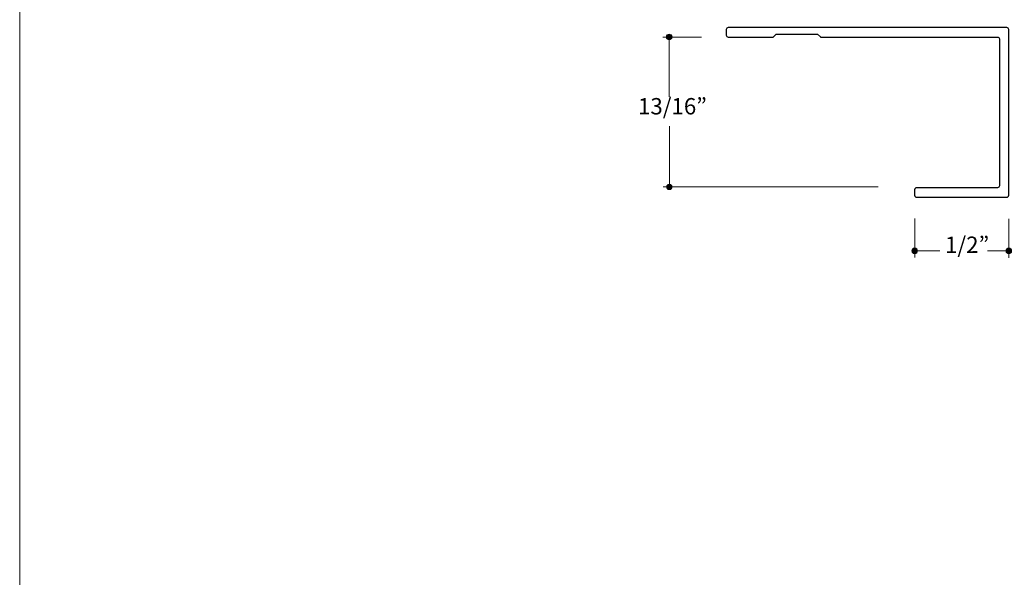
# Model space of a CAD drawing. Units: inches. Extents: x 0 to 8.5, y 0 to 11.
# Drawn here: x 0 to 5.2, y 2.9 to 5.9 of the extents above; entities that cross this region are included whole.
import ezdxf

# ---------------------------------------------------------------- set-up
doc = ezdxf.new("R2010")
doc.units = ezdxf.units.IN
doc.header["$MEASUREMENT"] = 0
for name, color, linetype, true_color in [('800-50', 7, 'Continuous', 0x000000), ('DIM', 7, 'Continuous', 0x000000), ('Layer 1', 7, 'Continuous', 0x000000)]:
    doc.layers.add(name, color=color, linetype=linetype, true_color=true_color)
doc.styles.add('Arial Regular', font='txt')

# ---------------------------------------------------------------- blocks, each defined once
blk = doc.blocks.new('block 2')
at = {"layer": 'Layer 1', "lineweight": 0}
blk.add_lwpolyline([(8.5, 10.9861), (0, 10.9861), (0, 21.9861), (8.5, 21.9861)], close=True, dxfattribs=at)
blk = doc.blocks.new('block 6')
at = {"layer": 'DIM', "true_color": 0x020202}
for points in [[(4.7507, 15.6611), (4.7511, 15.6611), (4.7515, 15.6611), (4.7518, 15.6611), (4.7522, 15.6612), (4.7526, 15.6612), (4.753, 15.6612), (4.7533, 15.6613), (4.7537, 15.6614), (4.7541, 15.6615), (4.7544, 15.6616), (4.7548, 15.6616), (4.7551, 15.6618), (4.7555, 15.6619), (4.7558, 15.662), (4.7562, 15.6621), (4.7565, 15.6623), (4.7569, 15.6624), (4.7572, 15.6626), (4.7575, 15.6627), (4.7578, 15.6629), (4.7582, 15.6631), (4.7585, 15.6633), (4.7588, 15.6635), (4.7591, 15.6637), (4.7594, 15.6639), (4.7597, 15.6641), (4.7599, 15.6643), (4.7602, 15.6645), (4.7605, 15.6648), (4.7608, 15.665), (4.761, 15.6653), (4.7613, 15.6655), (4.7615, 15.6658), (4.7618, 15.666), (4.762, 15.6663), (4.7623, 15.6666), (4.7625, 15.6669), (4.7627, 15.6672), (4.7629, 15.6675), (4.7631, 15.6678), (4.7633, 15.6681), (4.7635, 15.6684), (4.7637, 15.6687), (4.7639, 15.669), (4.764, 15.6693), (4.7642, 15.6697), (4.7644, 15.67), (4.7645, 15.6703), (4.7646, 15.6707), (4.7648, 15.671), (4.7649, 15.6714), (4.765, 15.6717), (4.7651, 15.6721), (4.7652, 15.6724), (4.7653, 15.6728), (4.7654, 15.6732), (4.7654, 15.6736), (4.7655, 15.6739), (4.7656, 15.6743), (4.7656, 15.6747), (4.7656, 15.6751), (4.7657, 15.6755), (4.7657, 15.6758), (4.7657, 15.6762), (4.7657, 15.6766), (4.7657, 15.677), (4.7656, 15.6774), (4.7656, 15.6778), (4.7656, 15.6782), (4.7655, 15.6785), (4.7654, 15.6789), (4.7654, 15.6793), (4.7653, 15.6797), (4.7652, 15.68), (4.7651, 15.6804), (4.765, 15.6807), (4.7649, 15.6811), (4.7648, 15.6814), (4.7646, 15.6818), (4.7645, 15.6821), (4.7644, 15.6825), (4.7642, 15.6828), (4.764, 15.6831), (4.7639, 15.6835), (4.7637, 15.6838), (4.7635, 15.6841), (4.7633, 15.6844), (4.7631, 15.6847), (4.7629, 15.685), (4.7627, 15.6853), (4.7625, 15.6856), (4.7623, 15.6859), (4.762, 15.6862), (4.7618, 15.6864), (4.7615, 15.6867), (4.7613, 15.687), (4.761, 15.6872), (4.7608, 15.6875), (4.7605, 15.6877), (4.7602, 15.6879), (4.7599, 15.6882), (4.7597, 15.6884), (4.7594, 15.6886), (4.7591, 15.6888), (4.7588, 15.689), (4.7585, 15.6892), (4.7582, 15.6894), (4.7578, 15.6896), (4.7575, 15.6897), (4.7572, 15.6899), (4.7569, 15.6901), (4.7565, 15.6902), (4.7562, 15.6903), (4.7558, 15.6905), (4.7555, 15.6906), (4.7551, 15.6907), (4.7548, 15.6908), (4.7544, 15.6909), (4.7541, 15.691), (4.7537, 15.6911), (4.7533, 15.6912), (4.753, 15.6912), (4.7526, 15.6913), (4.7522, 15.6913), (4.7518, 15.6914), (4.7515, 15.6914), (4.7511, 15.6914), (4.7507, 15.6914), (4.7503, 15.6914), (4.7499, 15.6914), (4.7495, 15.6914), (4.7492, 15.6913), (4.7488, 15.6913), (4.7484, 15.6912), (4.748, 15.6912), (4.7477, 15.6911), (4.7473, 15.691), (4.7469, 15.6909), (4.7466, 15.6908), (4.7462, 15.6907), (4.7459, 15.6906), (4.7455, 15.6905), (4.7452, 15.6903), (4.7448, 15.6902), (4.7445, 15.6901), (4.7442, 15.6899), (4.7439, 15.6897), (4.7435, 15.6896), (4.7432, 15.6894), (4.7429, 15.6892), (4.7426, 15.689), (4.7423, 15.6888), (4.742, 15.6886), (4.7417, 15.6884), (4.7414, 15.6882), (4.7411, 15.6879), (4.7409, 15.6877), (4.7406, 15.6875), (4.7403, 15.6872), (4.7401, 15.687), (4.7398, 15.6867), (4.7396, 15.6864), (4.7393, 15.6862), (4.7391, 15.6859), (4.7389, 15.6856), (4.7387, 15.6853), (4.7385, 15.685), (4.7382, 15.6847), (4.738, 15.6844), (4.7379, 15.6841), (4.7377, 15.6838), (4.7375, 15.6835), (4.7373, 15.6831), (4.7372, 15.6828), (4.737, 15.6825), (4.7369, 15.6821), (4.7367, 15.6818), (4.7366, 15.6814), (4.7365, 15.6811), (4.7364, 15.6807), (4.7363, 15.6804), (4.7362, 15.68), (4.7361, 15.6797), (4.736, 15.6793), (4.7359, 15.6789), (4.7359, 15.6785), (4.7358, 15.6782), (4.7358, 15.6778), (4.7357, 15.6774), (4.7357, 15.677), (4.7357, 15.6766), (4.7357, 15.6762), (4.7357, 15.6758), (4.7357, 15.6755), (4.7357, 15.6751), (4.7358, 15.6747), (4.7358, 15.6743), (4.7359, 15.6739), (4.7359, 15.6736), (4.736, 15.6732), (4.7361, 15.6728), (4.7362, 15.6724), (4.7363, 15.6721), (4.7364, 15.6717), (4.7365, 15.6714), (4.7366, 15.671), (4.7367, 15.6707), (4.7369, 15.6703), (4.737, 15.67), (4.7372, 15.6697), (4.7373, 15.6693), (4.7375, 15.669), (4.7377, 15.6687), (4.7379, 15.6684), (4.738, 15.6681), (4.7382, 15.6678), (4.7385, 15.6675), (4.7387, 15.6672), (4.7389, 15.6669), (4.7391, 15.6666), (4.7393, 15.6663), (4.7396, 15.666), (4.7398, 15.6658), (4.7401, 15.6655), (4.7403, 15.6653), (4.7406, 15.665), (4.7409, 15.6648), (4.7411, 15.6645), (4.7414, 15.6643), (4.7417, 15.6641), (4.742, 15.6639), (4.7423, 15.6637), (4.7426, 15.6635), (4.7429, 15.6633), (4.7432, 15.6631), (4.7435, 15.6629), (4.7439, 15.6627), (4.7442, 15.6626), (4.7445, 15.6624), (4.7448, 15.6623), (4.7452, 15.6621), (4.7455, 15.662), (4.7459, 15.6619), (4.7462, 15.6618), (4.7466, 15.6616), (4.7469, 15.6616), (4.7473, 15.6615), (4.7477, 15.6614), (4.748, 15.6613), (4.7484, 15.6612), (4.7488, 15.6612), (4.7492, 15.6612), (4.7495, 15.6611), (4.7499, 15.6611), (4.7503, 15.6611)], [(5.2499, 15.6612), (5.2503, 15.6612), (5.2507, 15.6613), (5.2511, 15.6613), (5.2515, 15.6613), (5.2518, 15.6614), (5.2522, 15.6614), (5.2526, 15.6615), (5.2529, 15.6615), (5.2533, 15.6616), (5.2537, 15.6617), (5.254, 15.6618), (5.2544, 15.6619), (5.2547, 15.662), (5.2551, 15.6622), (5.2554, 15.6623), (5.2558, 15.6624), (5.2561, 15.6626), (5.2564, 15.6627), (5.2568, 15.6629), (5.2571, 15.6631), (5.2574, 15.6632), (5.2577, 15.6634), (5.258, 15.6636), (5.2583, 15.6638), (5.2586, 15.664), (5.2589, 15.6642), (5.2592, 15.6645), (5.2595, 15.6647), (5.2597, 15.6649), (5.26, 15.6652), (5.2603, 15.6654), (5.2605, 15.6657), (5.2608, 15.6659), (5.261, 15.6662), (5.2613, 15.6665), (5.2615, 15.6668), (5.2617, 15.667), (5.2619, 15.6673), (5.2622, 15.6676), (5.2624, 15.6679), (5.2626, 15.6682), (5.2628, 15.6685), (5.2629, 15.6689), (5.2631, 15.6692), (5.2633, 15.6695), (5.2634, 15.6698), (5.2636, 15.6702), (5.2637, 15.6705), (5.2639, 15.6708), (5.264, 15.6712), (5.2641, 15.6715), (5.2642, 15.6719), (5.2644, 15.6722), (5.2645, 15.6726), (5.2645, 15.673), (5.2646, 15.6733), (5.2647, 15.6737), (5.2647, 15.6741), (5.2648, 15.6745), (5.2648, 15.6748), (5.2649, 15.6752), (5.2649, 15.6756), (5.2649, 15.676), (5.2649, 15.6764), (5.2649, 15.6768), (5.2649, 15.6772), (5.2649, 15.6776), (5.2648, 15.6779), (5.2648, 15.6783), (5.2647, 15.6787), (5.2647, 15.6791), (5.2646, 15.6795), (5.2645, 15.6798), (5.2645, 15.6802), (5.2644, 15.6805), (5.2642, 15.6809), (5.2641, 15.6813), (5.264, 15.6816), (5.2639, 15.682), (5.2637, 15.6823), (5.2636, 15.6826), (5.2634, 15.683), (5.2633, 15.6833), (5.2631, 15.6836), (5.2629, 15.6839), (5.2628, 15.6843), (5.2626, 15.6846), (5.2624, 15.6849), (5.2622, 15.6852), (5.2619, 15.6855), (5.2617, 15.6858), (5.2615, 15.686), (5.2613, 15.6863), (5.261, 15.6866), (5.2608, 15.6869), (5.2605, 15.6871), (5.2603, 15.6874), (5.26, 15.6876), (5.2597, 15.6879), (5.2595, 15.6881), (5.2592, 15.6883), (5.2589, 15.6885), (5.2586, 15.6888), (5.2583, 15.689), (5.258, 15.6892), (5.2577, 15.6894), (5.2574, 15.6895), (5.2571, 15.6897), (5.2568, 15.6899), (5.2564, 15.6901), (5.2561, 15.6902), (5.2558, 15.6904), (5.2554, 15.6905), (5.2551, 15.6906), (5.2547, 15.6908), (5.2544, 15.6909), (5.254, 15.691), (5.2537, 15.6911), (5.2533, 15.6912), (5.2529, 15.6912), (5.2526, 15.6913), (5.2522, 15.6914), (5.2518, 15.6914), (5.2515, 15.6915), (5.2511, 15.6915), (5.2507, 15.6915), (5.2503, 15.6916), (5.2499, 15.6916), (5.2495, 15.6916), (5.2492, 15.6915), (5.2488, 15.6915), (5.2484, 15.6915), (5.248, 15.6914), (5.2476, 15.6914), (5.2473, 15.6913), (5.2469, 15.6912), (5.2465, 15.6912), (5.2462, 15.6911), (5.2458, 15.691), (5.2455, 15.6909), (5.2451, 15.6908), (5.2448, 15.6906), (5.2444, 15.6905), (5.2441, 15.6904), (5.2437, 15.6902), (5.2434, 15.6901), (5.2431, 15.6899), (5.2428, 15.6897), (5.2425, 15.6895), (5.2421, 15.6894), (5.2418, 15.6892), (5.2415, 15.689), (5.2412, 15.6888), (5.2409, 15.6885), (5.2407, 15.6883), (5.2404, 15.6881), (5.2401, 15.6879), (5.2398, 15.6876), (5.2396, 15.6874), (5.2393, 15.6871), (5.2391, 15.6869), (5.2388, 15.6866), (5.2386, 15.6863), (5.2383, 15.686), (5.2381, 15.6858), (5.2379, 15.6855), (5.2377, 15.6852), (5.2375, 15.6849), (5.2373, 15.6846), (5.2371, 15.6843), (5.2369, 15.6839), (5.2367, 15.6836), (5.2366, 15.6833), (5.2364, 15.683), (5.2362, 15.6826), (5.2361, 15.6823), (5.236, 15.682), (5.2358, 15.6816), (5.2357, 15.6813), (5.2356, 15.6809), (5.2355, 15.6805), (5.2354, 15.6802), (5.2353, 15.6798), (5.2352, 15.6795), (5.2352, 15.6791), (5.2351, 15.6787), (5.235, 15.6783), (5.235, 15.6779), (5.235, 15.6776), (5.2349, 15.6772), (5.2349, 15.6768), (5.2349, 15.6764), (5.2349, 15.676), (5.2349, 15.6756), (5.235, 15.6752), (5.235, 15.6748), (5.235, 15.6745), (5.2351, 15.6741), (5.2352, 15.6737), (5.2352, 15.6733), (5.2353, 15.673), (5.2354, 15.6726), (5.2355, 15.6722), (5.2356, 15.6719), (5.2357, 15.6715), (5.2358, 15.6712), (5.236, 15.6708), (5.2361, 15.6705), (5.2362, 15.6702), (5.2364, 15.6698), (5.2366, 15.6695), (5.2367, 15.6692), (5.2369, 15.6689), (5.2371, 15.6685), (5.2373, 15.6682), (5.2375, 15.6679), (5.2377, 15.6676), (5.2379, 15.6673), (5.2381, 15.667), (5.2383, 15.6668), (5.2386, 15.6665), (5.2388, 15.6662), (5.2391, 15.6659), (5.2393, 15.6657), (5.2396, 15.6654), (5.2398, 15.6652), (5.2401, 15.6649), (5.2404, 15.6647), (5.2407, 15.6645), (5.2409, 15.6642), (5.2412, 15.664), (5.2415, 15.6638), (5.2418, 15.6636), (5.2421, 15.6634), (5.2425, 15.6632), (5.2428, 15.6631), (5.2431, 15.6629), (5.2434, 15.6627), (5.2437, 15.6626), (5.2441, 15.6624), (5.2444, 15.6623), (5.2448, 15.6622), (5.2451, 15.662), (5.2455, 15.6619), (5.2458, 15.6618), (5.2462, 15.6617), (5.2465, 15.6616), (5.2469, 15.6615), (5.2473, 15.6615), (5.2476, 15.6614), (5.248, 15.6614), (5.2484, 15.6613), (5.2488, 15.6613), (5.2492, 15.6613), (5.2495, 15.6612)]]:
    blk.add_hatch(color=18, dxfattribs=at).paths.add_polyline_path(points, flags=0)
at = {"layer": 'DIM', "color": 18, "lineweight": 15, "true_color": 0x020202}
for points in [[(4.7506, 15.642), (4.7507, 15.8482)], [(5.2498, 15.6403), (5.2499, 15.8473)], [(4.7504, 15.6764), (4.8842, 15.6766)], [(5.1366, 15.6762), (5.2494, 15.676)]]:
    blk.add_lwpolyline(points, dxfattribs=at)
at = {"layer": 'DIM', "lineweight": 0}
for points in [[(4.7507, 15.6611), (4.759, 15.6611), (4.7657, 15.6679), (4.7657, 15.6762), (4.7657, 15.6846), (4.759, 15.6914), (4.7507, 15.6914), (4.7424, 15.6914), (4.7357, 15.6846), (4.7357, 15.6762), (4.7357, 15.6679), (4.7424, 15.6611), (4.7507, 15.6611)], [(5.2499, 15.6612), (5.2582, 15.6612), (5.2649, 15.668), (5.2649, 15.6764), (5.2649, 15.6848), (5.2582, 15.6916), (5.2499, 15.6916), (5.2416, 15.6916), (5.2349, 15.6848), (5.2349, 15.6764), (5.2349, 15.668), (5.2416, 15.6612), (5.2499, 15.6612)]]:
    blk.add_open_spline(points, degree=3, knots=[0, 0, 0, 0, 1, 1, 1, 2, 2, 2, 3, 3, 3, 4, 4, 4, 4], dxfattribs=at)
at = {"layer": 'DIM', "color": 18, "true_color": 0x020202, "insert": (4.9118, 15.6385), "char_height": 0.0867, "width": 0.577686, "attachment_point": 7, "style": 'Arial Regular'}
blk.add_mtext('1/2”', dxfattribs=at)

msp = doc.modelspace()

# ---------------------------------------------------------------- hatches: boundary and pattern name
at = {"layer": 'DIM', "true_color": 0x020202}
for points in [[(3.4324, 5.8113), (3.4324, 5.8109), (3.4324, 5.8105), (3.4324, 5.8101), (3.4325, 5.8098), (3.4325, 5.8094), (3.4325, 5.809), (3.4326, 5.8086), (3.4327, 5.8083), (3.4328, 5.8079), (3.4329, 5.8076), (3.433, 5.8072), (3.4331, 5.8068), (3.4332, 5.8065), (3.4333, 5.8061), (3.4334, 5.8058), (3.4336, 5.8055), (3.4337, 5.8051), (3.4339, 5.8048), (3.434, 5.8045), (3.4342, 5.8042), (3.4344, 5.8038), (3.4346, 5.8035), (3.4348, 5.8032), (3.435, 5.8029), (3.4352, 5.8026), (3.4354, 5.8023), (3.4356, 5.802), (3.4358, 5.8018), (3.4361, 5.8015), (3.4363, 5.8012), (3.4366, 5.801), (3.4368, 5.8007), (3.4371, 5.8004), (3.4373, 5.8002), (3.4376, 5.8), (3.4379, 5.7997), (3.4382, 5.7995), (3.4385, 5.7993), (3.4388, 5.7991), (3.4391, 5.7989), (3.4394, 5.7987), (3.4397, 5.7985), (3.44, 5.7983), (3.4403, 5.7981), (3.4406, 5.7979), (3.441, 5.7978), (3.4413, 5.7976), (3.4416, 5.7975), (3.442, 5.7973), (3.4423, 5.7972), (3.4427, 5.7971), (3.443, 5.797), (3.4434, 5.7969), (3.4437, 5.7968), (3.4441, 5.7967), (3.4445, 5.7966), (3.4449, 5.7965), (3.4452, 5.7965), (3.4456, 5.7964), (3.446, 5.7964), (3.4464, 5.7963), (3.4468, 5.7963), (3.4471, 5.7963), (3.4475, 5.7963), (3.4479, 5.7963), (3.4483, 5.7963), (3.4487, 5.7963), (3.4491, 5.7964), (3.4495, 5.7964), (3.4498, 5.7965), (3.4502, 5.7965), (3.4506, 5.7966), (3.451, 5.7967), (3.4513, 5.7968), (3.4517, 5.7969), (3.452, 5.797), (3.4524, 5.7971), (3.4527, 5.7972), (3.4531, 5.7973), (3.4534, 5.7975), (3.4538, 5.7976), (3.4541, 5.7978), (3.4544, 5.7979), (3.4548, 5.7981), (3.4551, 5.7983), (3.4554, 5.7985), (3.4557, 5.7987), (3.456, 5.7989), (3.4563, 5.7991), (3.4566, 5.7993), (3.4569, 5.7995), (3.4572, 5.7997), (3.4575, 5.8), (3.4577, 5.8002), (3.458, 5.8004), (3.4583, 5.8007), (3.4585, 5.801), (3.4588, 5.8012), (3.459, 5.8015), (3.4592, 5.8018), (3.4595, 5.802), (3.4597, 5.8023), (3.4599, 5.8026), (3.4601, 5.8029), (3.4603, 5.8032), (3.4605, 5.8035), (3.4607, 5.8038), (3.4609, 5.8042), (3.461, 5.8045), (3.4612, 5.8048), (3.4614, 5.8051), (3.4615, 5.8055), (3.4616, 5.8058), (3.4618, 5.8061), (3.4619, 5.8065), (3.462, 5.8068), (3.4621, 5.8072), (3.4622, 5.8076), (3.4623, 5.8079), (3.4624, 5.8083), (3.4625, 5.8086), (3.4625, 5.809), (3.4626, 5.8094), (3.4626, 5.8098), (3.4627, 5.8101), (3.4627, 5.8105), (3.4627, 5.8109), (3.4627, 5.8113), (3.4627, 5.8117), (3.4627, 5.8121), (3.4627, 5.8125), (3.4626, 5.8128), (3.4626, 5.8132), (3.4625, 5.8136), (3.4625, 5.814), (3.4624, 5.8143), (3.4623, 5.8147), (3.4622, 5.8151), (3.4621, 5.8154), (3.462, 5.8158), (3.4619, 5.8161), (3.4618, 5.8165), (3.4616, 5.8168), (3.4615, 5.8171), (3.4614, 5.8175), (3.4612, 5.8178), (3.461, 5.8181), (3.4609, 5.8185), (3.4607, 5.8188), (3.4605, 5.8191), (3.4603, 5.8194), (3.4601, 5.8197), (3.4599, 5.82), (3.4597, 5.8203), (3.4595, 5.8206), (3.4592, 5.8208), (3.459, 5.8211), (3.4588, 5.8214), (3.4585, 5.8217), (3.4583, 5.8219), (3.458, 5.8222), (3.4577, 5.8224), (3.4575, 5.8226), (3.4572, 5.8229), (3.4569, 5.8231), (3.4566, 5.8233), (3.4563, 5.8235), (3.456, 5.8237), (3.4557, 5.8239), (3.4554, 5.8241), (3.4551, 5.8243), (3.4548, 5.8245), (3.4544, 5.8247), (3.4541, 5.8248), (3.4538, 5.825), (3.4534, 5.8251), (3.4531, 5.8253), (3.4527, 5.8254), (3.4524, 5.8255), (3.452, 5.8256), (3.4517, 5.8257), (3.4513, 5.8258), (3.451, 5.8259), (3.4506, 5.826), (3.4502, 5.8261), (3.4498, 5.8261), (3.4495, 5.8262), (3.4491, 5.8262), (3.4487, 5.8263), (3.4483, 5.8263), (3.4479, 5.8263), (3.4475, 5.8263), (3.4471, 5.8263), (3.4468, 5.8263), (3.4464, 5.8263), (3.446, 5.8262), (3.4456, 5.8262), (3.4452, 5.8261), (3.4449, 5.8261), (3.4445, 5.826), (3.4441, 5.8259), (3.4437, 5.8258), (3.4434, 5.8257), (3.443, 5.8256), (3.4427, 5.8255), (3.4423, 5.8254), (3.442, 5.8253), (3.4416, 5.8251), (3.4413, 5.825), (3.441, 5.8248), (3.4406, 5.8247), (3.4403, 5.8245), (3.44, 5.8243), (3.4397, 5.8241), (3.4394, 5.8239), (3.4391, 5.8237), (3.4388, 5.8235), (3.4385, 5.8233), (3.4382, 5.8231), (3.4379, 5.8229), (3.4376, 5.8226), (3.4373, 5.8224), (3.4371, 5.8222), (3.4368, 5.8219), (3.4366, 5.8217), (3.4363, 5.8214), (3.4361, 5.8211), (3.4358, 5.8208), (3.4356, 5.8206), (3.4354, 5.8203), (3.4352, 5.82), (3.435, 5.8197), (3.4348, 5.8194), (3.4346, 5.8191), (3.4344, 5.8188), (3.4342, 5.8185), (3.434, 5.8181), (3.4339, 5.8178), (3.4337, 5.8175), (3.4336, 5.8171), (3.4334, 5.8168), (3.4333, 5.8165), (3.4332, 5.8161), (3.4331, 5.8158), (3.433, 5.8154), (3.4329, 5.8151), (3.4328, 5.8147), (3.4327, 5.8143), (3.4326, 5.814), (3.4325, 5.8136), (3.4325, 5.8132), (3.4325, 5.8128), (3.4324, 5.8125), (3.4324, 5.8121), (3.4324, 5.8117)], [(3.4343, 5.0156), (3.4343, 5.0152), (3.4343, 5.0149), (3.4344, 5.0145), (3.4344, 5.0142), (3.4344, 5.0138), (3.4345, 5.0135), (3.4345, 5.0131), (3.4346, 5.0128), (3.4347, 5.0124), (3.4348, 5.0121), (3.4349, 5.0118), (3.435, 5.0114), (3.4351, 5.0111), (3.4352, 5.0108), (3.4353, 5.0105), (3.4354, 5.0102), (3.4356, 5.0098), (3.4357, 5.0095), (3.4359, 5.0092), (3.436, 5.0089), (3.4362, 5.0086), (3.4364, 5.0083), (3.4365, 5.0081), (3.4367, 5.0078), (3.4369, 5.0075), (3.4371, 5.0072), (3.4373, 5.007), (3.4375, 5.0067), (3.4378, 5.0065), (3.438, 5.0062), (3.4382, 5.006), (3.4385, 5.0057), (3.4387, 5.0055), (3.4389, 5.0053), (3.4392, 5.005), (3.4395, 5.0048), (3.4397, 5.0046), (3.44, 5.0044), (3.4403, 5.0042), (3.4405, 5.004), (3.4408, 5.0038), (3.4411, 5.0036), (3.4414, 5.0035), (3.4417, 5.0033), (3.442, 5.0032), (3.4423, 5.003), (3.4426, 5.0029), (3.4429, 5.0027), (3.4433, 5.0026), (3.4436, 5.0025), (3.4439, 5.0024), (3.4442, 5.0023), (3.4446, 5.0022), (3.4449, 5.0021), (3.4452, 5.002), (3.4456, 5.0019), (3.4459, 5.0018), (3.4463, 5.0018), (3.4466, 5.0017), (3.447, 5.0017), (3.4473, 5.0017), (3.4477, 5.0016), (3.4481, 5.0016), (3.4484, 5.0016), (3.4488, 5.0016), (3.4492, 5.0016), (3.4495, 5.0017), (3.4499, 5.0017), (3.4502, 5.0017), (3.4506, 5.0018), (3.4509, 5.0018), (3.4513, 5.0019), (3.4516, 5.002), (3.452, 5.0021), (3.4523, 5.0022), (3.4526, 5.0023), (3.453, 5.0024), (3.4533, 5.0025), (3.4536, 5.0026), (3.4539, 5.0027), (3.4542, 5.0029), (3.4545, 5.003), (3.4549, 5.0032), (3.4552, 5.0033), (3.4555, 5.0035), (3.4557, 5.0036), (3.456, 5.0038), (3.4563, 5.004), (3.4566, 5.0042), (3.4569, 5.0044), (3.4571, 5.0046), (3.4574, 5.0048), (3.4577, 5.005), (3.4579, 5.0053), (3.4582, 5.0055), (3.4584, 5.0057), (3.4586, 5.006), (3.4589, 5.0062), (3.4591, 5.0065), (3.4593, 5.0067), (3.4595, 5.007), (3.4597, 5.0072), (3.4599, 5.0075), (3.4601, 5.0078), (3.4603, 5.0081), (3.4605, 5.0083), (3.4607, 5.0086), (3.4608, 5.0089), (3.461, 5.0092), (3.4611, 5.0095), (3.4613, 5.0098), (3.4614, 5.0102), (3.4616, 5.0105), (3.4617, 5.0108), (3.4618, 5.0111), (3.4619, 5.0114), (3.462, 5.0118), (3.4621, 5.0121), (3.4622, 5.0124), (3.4622, 5.0128), (3.4623, 5.0131), (3.4624, 5.0135), (3.4624, 5.0138), (3.4625, 5.0142), (3.4625, 5.0145), (3.4625, 5.0149), (3.4625, 5.0152), (3.4625, 5.0156), (3.4625, 5.0159), (3.4625, 5.0163), (3.4625, 5.0167), (3.4625, 5.017), (3.4624, 5.0174), (3.4624, 5.0177), (3.4623, 5.0181), (3.4622, 5.0184), (3.4622, 5.0187), (3.4621, 5.0191), (3.462, 5.0194), (3.4619, 5.0197), (3.4618, 5.0201), (3.4617, 5.0204), (3.4616, 5.0207), (3.4614, 5.021), (3.4613, 5.0213), (3.4611, 5.0216), (3.461, 5.0219), (3.4608, 5.0222), (3.4607, 5.0225), (3.4605, 5.0228), (3.4603, 5.0231), (3.4601, 5.0234), (3.4599, 5.0237), (3.4597, 5.0239), (3.4595, 5.0242), (3.4593, 5.0245), (3.4591, 5.0247), (3.4589, 5.025), (3.4586, 5.0252), (3.4584, 5.0255), (3.4582, 5.0257), (3.4579, 5.0259), (3.4577, 5.0261), (3.4574, 5.0264), (3.4571, 5.0266), (3.4569, 5.0268), (3.4566, 5.027), (3.4563, 5.0272), (3.456, 5.0273), (3.4557, 5.0275), (3.4555, 5.0277), (3.4552, 5.0279), (3.4549, 5.028), (3.4545, 5.0282), (3.4542, 5.0283), (3.4539, 5.0284), (3.4536, 5.0286), (3.4533, 5.0287), (3.453, 5.0288), (3.4526, 5.0289), (3.4523, 5.029), (3.452, 5.0291), (3.4516, 5.0292), (3.4513, 5.0293), (3.4509, 5.0293), (3.4506, 5.0294), (3.4502, 5.0294), (3.4499, 5.0295), (3.4495, 5.0295), (3.4492, 5.0295), (3.4488, 5.0295), (3.4484, 5.0295), (3.4481, 5.0295), (3.4477, 5.0295), (3.4473, 5.0295), (3.447, 5.0295), (3.4466, 5.0294), (3.4463, 5.0294), (3.4459, 5.0293), (3.4456, 5.0293), (3.4452, 5.0292), (3.4449, 5.0291), (3.4446, 5.029), (3.4442, 5.0289), (3.4439, 5.0288), (3.4436, 5.0287), (3.4433, 5.0286), (3.4429, 5.0284), (3.4426, 5.0283), (3.4423, 5.0282), (3.442, 5.028), (3.4417, 5.0279), (3.4414, 5.0277), (3.4411, 5.0275), (3.4408, 5.0273), (3.4405, 5.0272), (3.4403, 5.027), (3.44, 5.0268), (3.4397, 5.0266), (3.4395, 5.0264), (3.4392, 5.0261), (3.4389, 5.0259), (3.4387, 5.0257), (3.4385, 5.0255), (3.4382, 5.0252), (3.438, 5.025), (3.4378, 5.0247), (3.4375, 5.0245), (3.4373, 5.0242), (3.4371, 5.0239), (3.4369, 5.0237), (3.4367, 5.0234), (3.4365, 5.0231), (3.4364, 5.0228), (3.4362, 5.0225), (3.436, 5.0222), (3.4359, 5.0219), (3.4357, 5.0216), (3.4356, 5.0213), (3.4354, 5.021), (3.4353, 5.0207), (3.4352, 5.0204), (3.4351, 5.0201), (3.435, 5.0197), (3.4349, 5.0194), (3.4348, 5.0191), (3.4347, 5.0187), (3.4346, 5.0184), (3.4345, 5.0181), (3.4345, 5.0177), (3.4344, 5.0174), (3.4344, 5.017), (3.4344, 5.0167), (3.4343, 5.0163), (3.4343, 5.0159)]]:
    msp.add_hatch(color=18, dxfattribs=at).paths.add_polyline_path(points, flags=0)

# ---------------------------------------------------------------- linework, layer by layer
at = {"layer": '800-50', "color": 18, "lineweight": 25, "true_color": 0x020202}
msp.add_open_spline([(4.2501, 5.8113), (4.2501, 5.8113), (4.2351, 5.8264), (4.2351, 5.8264), (4.2351, 5.8264), (4.0153, 5.8264), (4.0153, 5.8264), (4.0153, 5.8264), (4.0003, 5.8113), (4.0003, 5.8113), (4.0003, 5.8113), (4.0001, 5.8112), (4.0001, 5.8112), (4.0001, 5.8112), (3.76, 5.8112), (3.76, 5.8112), (3.7545, 5.8112), (3.75, 5.8157), (3.75, 5.8212), (3.75, 5.8212), (3.7501, 5.8512), (3.7501, 5.8512), (3.7501, 5.8567), (3.7546, 5.8612), (3.7601, 5.8612), (3.7601, 5.8612), (5.24, 5.8609), (5.24, 5.8609), (5.2455, 5.8609), (5.25, 5.8564), (5.25, 5.8509), (5.25, 5.8509), (5.25, 4.9713), (5.25, 4.9713), (5.25, 4.9658), (5.2455, 4.9613), (5.2399, 4.9613), (5.2399, 4.9613), (4.7599, 4.9612), (4.7599, 4.9612), (4.7544, 4.9612), (4.7499, 4.9657), (4.7499, 4.9712), (4.7499, 4.9712), (4.7499, 5.001), (4.7499, 5.001), (4.7499, 5.0066), (4.7543, 5.0111), (4.7599, 5.0111), (4.7599, 5.0111), (5.19, 5.0112), (5.19, 5.0112), (5.1956, 5.0112), (5.2001, 5.0157), (5.2001, 5.0212), (5.2001, 5.0212), (5.2001, 5.8012), (5.2001, 5.8012), (5.2001, 5.8067), (5.1956, 5.8112), (5.1901, 5.8112), (5.1901, 5.8112), (4.25, 5.8111), (4.25, 5.8111), (4.25, 5.8111), (4.2501, 5.8113), (4.2501, 5.8113)], degree=3, knots=[0, 0, 0, 0, 1, 1, 1, 2, 2, 2, 3, 3, 3, 4, 4, 4, 5, 5, 5, 6, 6, 6, 7, 7, 7, 8, 8, 8, 9, 9, 9, 10, 10, 10, 11, 11, 11, 12, 12, 12, 13, 13, 13, 14, 14, 14, 15, 15, 15, 16, 16, 16, 17, 17, 17, 18, 18, 18, 19, 19, 19, 20, 20, 20, 21, 21, 21, 22, 22, 22, 22], dxfattribs=at)
at = {"layer": 'DIM', "color": 18, "lineweight": 15, "true_color": 0x020202}
for points in [[(3.4132, 5.8111), (3.6194, 5.8111)], [(3.4476, 5.811), (3.4476, 5.494)], [(3.4483, 5.3387), (3.4483, 5.0158)], [(3.4147, 5.0161), (4.556, 5.0155)]]:
    msp.add_lwpolyline(points, dxfattribs=at)
at = {"layer": 'DIM', "lineweight": 0}
for points in [[(3.4324, 5.8113), (3.4324, 5.803), (3.4392, 5.7963), (3.4475, 5.7963), (3.4559, 5.7963), (3.4627, 5.803), (3.4627, 5.8113), (3.4627, 5.8196), (3.4559, 5.8263), (3.4475, 5.8263), (3.4392, 5.8263), (3.4324, 5.8196), (3.4324, 5.8113)], [(3.4343, 5.0156), (3.4343, 5.0079), (3.4406, 5.0016), (3.4484, 5.0016), (3.4562, 5.0016), (3.4625, 5.0079), (3.4625, 5.0156), (3.4625, 5.0233), (3.4562, 5.0295), (3.4484, 5.0295), (3.4406, 5.0295), (3.4343, 5.0233), (3.4343, 5.0156)]]:
    msp.add_open_spline(points, degree=3, knots=[0, 0, 0, 0, 1, 1, 1, 2, 2, 2, 3, 3, 3, 4, 4, 4, 4], dxfattribs=at)

# ---------------------------------------------------------------- block references
at = {"layer": 'DIM'}
msp.add_blockref('block 6', (0, -11), dxfattribs=at)
at = {"layer": 'Layer 1'}
msp.add_blockref('block 2', (0, -11), dxfattribs=at)

# ---------------------------------------------------------------- texts
at = {"layer": 'DIM', "color": 18, "true_color": 0x020202, "insert": (3.2821, 5.3734), "char_height": 0.0867, "width": 0.845325, "attachment_point": 7, "style": 'Arial Regular'}
msp.add_mtext('13/16”', dxfattribs=at)

doc.saveas('drawing.dxf')
